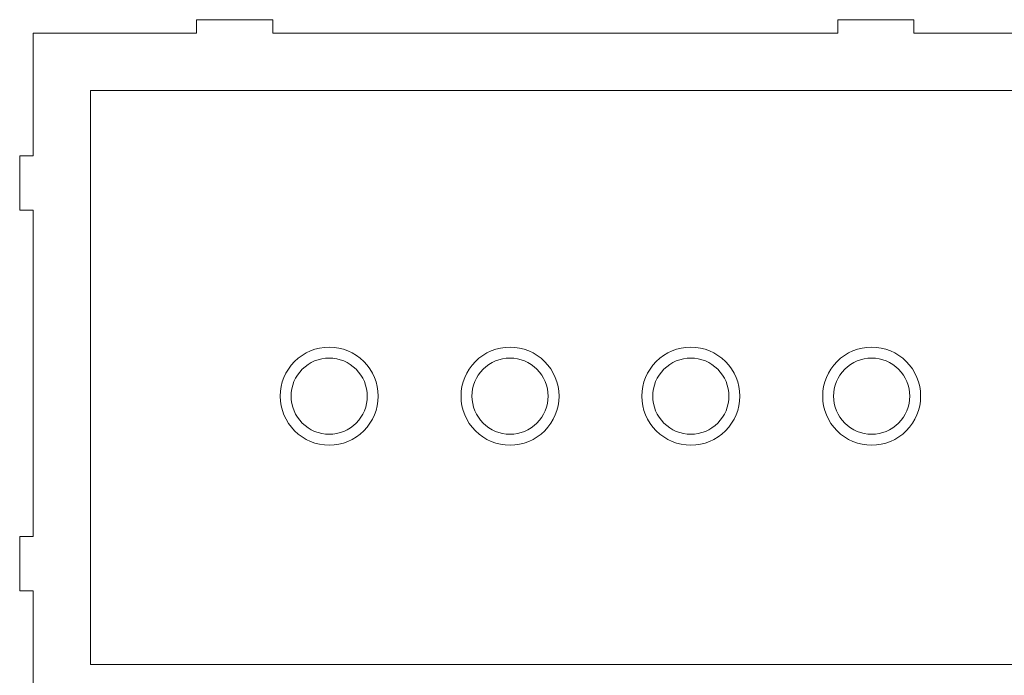
# Model space of a CAD drawing. Units: centimetres. Extents: x -257 to 280, y 91 to 250.
# Drawn here: x 13 to 34, y 235 to 250 of the extents above; entities that cross this region are included whole.
import ezdxf

# ---------------------------------------------------------------- set-up
doc = ezdxf.new("R2010")
doc.units = ezdxf.units.CM
doc.header["$MEASUREMENT"] = 0
doc.layers.add('S4', color=7, linetype='Continuous')

msp = doc.modelspace()

# ---------------------------------------------------------------- linework, layer by layer
at = {"layer": 'S4', "color": 1, "lineweight": 9}
for points, knots in [([(41.83699, 249.45782), (41.83699, 249.45782), (41.83699, 249.75541), (41.83699, 249.75541), (41.83699, 249.75541), (41.83699, 249.75541), (43.50326, 249.75541), (43.50326, 249.75541), (43.50326, 249.75541), (43.50326, 249.75541), (43.50326, 249.45782), (43.50326, 249.45782), (43.50326, 249.45782), (43.50326, 249.45782), (45.02176, 249.45782), (45.02176, 249.45782), (45.02176, 249.45782), (45.02176, 249.45782), (45.02176, 220.59566), (45.02176, 220.59566), (45.02176, 220.59566), (45.02176, 220.59566), (43.50326, 220.59566), (43.50326, 220.59566), (43.50326, 220.59566), (43.50326, 220.59566), (43.50326, 220.29806), (43.50326, 220.29806), (43.50326, 220.29806), (43.50326, 220.29806), (41.83699, 220.29806), (41.83699, 220.29806), (41.83699, 220.29806), (41.83699, 220.29806), (41.83699, 220.59566), (41.83699, 220.59566), (41.83699, 220.59566), (41.83699, 220.59566), (32.36796, 220.59566), (32.36796, 220.59566), (32.36796, 220.59566), (32.36796, 220.59566), (32.36796, 220.29806), (32.36796, 220.29806), (32.36796, 220.29806), (32.36796, 220.29806), (30.70169, 220.29806), (30.70169, 220.29806), (30.70169, 220.29806), (30.70169, 220.29806), (30.70169, 220.59566), (30.70169, 220.59566), (30.70169, 220.59566), (30.70169, 220.59566), (18.3496, 220.59566), (18.3496, 220.59566), (18.3496, 220.59566), (18.3496, 220.59566), (18.3496, 220.29806), (18.3496, 220.29806), (18.3496, 220.29806), (18.3496, 220.29806), (16.68333, 220.29806), (16.68333, 220.29806), (16.68333, 220.29806), (16.68333, 220.29806), (16.68333, 220.59566), (16.68333, 220.59566), (16.68333, 220.59566), (16.68333, 220.59566), (13.11278, 220.59566), (13.11278, 220.59566), (13.11278, 220.59566), (13.11278, 220.59566), (13.11278, 222.97598), (13.11278, 222.97598), (13.11278, 222.97598), (13.11278, 222.97598), (12.81519, 222.97598), (12.81519, 222.97598), (12.81519, 222.97598), (12.81519, 222.97598), (12.81519, 224.16621), (12.81519, 224.16621), (12.81519, 224.16621), (12.81519, 224.16621), (13.11278, 224.16621), (13.11278, 224.16621), (13.11278, 224.16621), (13.11278, 224.16621), (13.11278, 231.30732), (13.11278, 231.30732), (13.11278, 231.30732), (13.11278, 231.30732), (12.81519, 231.30732), (12.81519, 231.30732), (12.81519, 231.30732), (12.81519, 231.30732), (12.81519, 232.49755), (12.81519, 232.49755), (12.81519, 232.49755), (12.81519, 232.49755), (13.11278, 232.49755), (13.11278, 232.49755), (13.11278, 232.49755), (13.11278, 232.49755), (13.11278, 237.25833), (13.11278, 237.25833), (13.11278, 237.25833), (13.11278, 237.25833), (12.81519, 237.25833), (12.81519, 237.25833), (12.81519, 237.25833), (12.81519, 237.25833), (12.81519, 238.44857), (12.81519, 238.44857), (12.81519, 238.44857), (12.81519, 238.44857), (13.11278, 238.44857), (13.11278, 238.44857), (13.11278, 238.44857), (13.11278, 238.44857), (13.11278, 245.58967), (13.11278, 245.58967), (13.11278, 245.58967), (13.11278, 245.58967), (12.81519, 245.58967), (12.81519, 245.58967), (12.81519, 245.58967), (12.81519, 245.58967), (12.81519, 246.7799), (12.81519, 246.7799), (12.81519, 246.7799), (12.81519, 246.7799), (13.11278, 246.7799), (13.11278, 246.7799), (13.11278, 246.7799), (13.11278, 246.7799), (13.11278, 249.45782), (13.11278, 249.45782), (13.11278, 249.45782), (13.11278, 249.45782), (16.68333, 249.45782), (16.68333, 249.45782), (16.68333, 249.45782), (16.68333, 249.45782), (16.68333, 249.75541), (16.68333, 249.75541), (16.68333, 249.75541), (16.68333, 249.75541), (18.3496, 249.75541), (18.3496, 249.75541), (18.3496, 249.75541), (18.3496, 249.75541), (18.3496, 249.45782), (18.3496, 249.45782), (18.3496, 249.45782), (18.3496, 249.45782), (30.70169, 249.45782), (30.70169, 249.45782), (30.70169, 249.45782), (30.70169, 249.45782), (30.70169, 249.75541), (30.70169, 249.75541), (30.70169, 249.75541), (30.70169, 249.75541), (32.36796, 249.75541), (32.36796, 249.75541), (32.36796, 249.75541), (32.36796, 249.75541), (32.36796, 249.45782), (32.36796, 249.45782), (32.36796, 249.45782), (32.36796, 249.45782), (41.83699, 249.45782), (41.83699, 249.45782)], [0, 0, 0, 0, 0.02222222, 0.02222222, 0.02222222, 0.02222222, 0.04444444, 0.04444444, 0.04444444, 0.04444444, 0.06666667, 0.06666667, 0.06666667, 0.06666667, 0.08888889, 0.08888889, 0.08888889, 0.08888889, 0.11111111, 0.11111111, 0.11111111, 0.11111111, 0.13333333, 0.13333333, 0.13333333, 0.13333333, 0.15555556, 0.15555556, 0.15555556, 0.15555556, 0.17777778, 0.17777778, 0.17777778, 0.17777778, 0.2, 0.2, 0.2, 0.2, 0.22222222, 0.22222222, 0.22222222, 0.22222222, 0.24444444, 0.24444444, 0.24444444, 0.24444444, 0.26666667, 0.26666667, 0.26666667, 0.26666667, 0.28888889, 0.28888889, 0.28888889, 0.28888889, 0.31111111, 0.31111111, 0.31111111, 0.31111111, 0.33333333, 0.33333333, 0.33333333, 0.33333333, 0.35555556, 0.35555556, 0.35555556, 0.35555556, 0.37777778, 0.37777778, 0.37777778, 0.37777778, 0.4, 0.4, 0.4, 0.4, 0.42222222, 0.42222222, 0.42222222, 0.42222222, 0.44444444, 0.44444444, 0.44444444, 0.44444444, 0.46666667, 0.46666667, 0.46666667, 0.46666667, 0.48888889, 0.48888889, 0.48888889, 0.48888889, 0.51111111, 0.51111111, 0.51111111, 0.51111111, 0.53333333, 0.53333333, 0.53333333, 0.53333333, 0.55555556, 0.55555556, 0.55555556, 0.55555556, 0.57777778, 0.57777778, 0.57777778, 0.57777778, 0.6, 0.6, 0.6, 0.6, 0.62222222, 0.62222222, 0.62222222, 0.62222222, 0.64444444, 0.64444444, 0.64444444, 0.64444444, 0.66666667, 0.66666667, 0.66666667, 0.66666667, 0.68888889, 0.68888889, 0.68888889, 0.68888889, 0.71111111, 0.71111111, 0.71111111, 0.71111111, 0.73333333, 0.73333333, 0.73333333, 0.73333333, 0.75555556, 0.75555556, 0.75555556, 0.75555556, 0.77777778, 0.77777778, 0.77777778, 0.77777778, 0.8, 0.8, 0.8, 0.8, 0.82222222, 0.82222222, 0.82222222, 0.82222222, 0.84444444, 0.84444444, 0.84444444, 0.84444444, 0.86666667, 0.86666667, 0.86666667, 0.86666667, 0.88888889, 0.88888889, 0.88888889, 0.88888889, 0.91111111, 0.91111111, 0.91111111, 0.91111111, 0.93333333, 0.93333333, 0.93333333, 0.93333333, 0.95555556, 0.95555556, 0.95555556, 0.95555556, 1, 1, 1, 1]), ([(34.68885, 235.65164), (34.68885, 235.65164), (14.36245, 235.65164), (14.36245, 235.65164), (14.36245, 235.65164), (14.36245, 235.65164), (14.36245, 248.20815), (14.36245, 248.20815), (14.36245, 248.20815), (14.36245, 248.20815), (34.68885, 248.20815), (34.68885, 248.20815), (34.68885, 248.20815), (34.68885, 248.20815), (34.68885, 235.65164), (34.68885, 235.65164)], [0, 0, 0, 0, 0.2, 0.2, 0.2, 0.2, 0.4, 0.4, 0.4, 0.4, 0.6, 0.6, 0.6, 0.6, 1, 1, 1, 1]), ([(19.58273, 242.59087), (19.29849, 242.59073), (19.02584, 242.47774), (18.82495, 242.27655), (18.82495, 242.27655), (18.62421, 242.07537), (18.51136, 241.80404), (18.51151, 241.5198), (18.51151, 241.5198), (18.5118, 241.23556), (18.6248, 240.96291), (18.82598, 240.76202), (18.82598, 240.76202), (19.02717, 240.56112), (19.29849, 240.44843), (19.58273, 240.44857), (19.58273, 240.44857), (19.86698, 240.44872), (20.13962, 240.56186), (20.34052, 240.76304), (20.34052, 240.76304), (20.54141, 240.96408), (20.65411, 241.23556), (20.65396, 241.5198), (20.65396, 241.5198), (20.65367, 241.80404), (20.54067, 242.07654), (20.33949, 242.27743), (20.33949, 242.27743), (20.1383, 242.47832), (19.86698, 242.59117), (19.58273, 242.59087)], [0, 0, 0, 0, 0.11111111, 0.11111111, 0.11111111, 0.11111111, 0.22222222, 0.22222222, 0.22222222, 0.22222222, 0.33333333, 0.33333333, 0.33333333, 0.33333333, 0.44444444, 0.44444444, 0.44444444, 0.44444444, 0.55555556, 0.55555556, 0.55555556, 0.55555556, 0.66666667, 0.66666667, 0.66666667, 0.66666667, 0.77777778, 0.77777778, 0.77777778, 0.77777778, 1, 1, 1, 1]), ([(23.53629, 242.59087), (23.25204, 242.59073), (22.97954, 242.47774), (22.77865, 242.27655), (22.77865, 242.27655), (22.57776, 242.07537), (22.46491, 241.80404), (22.46521, 241.5198), (22.46521, 241.5198), (22.46535, 241.23556), (22.57849, 240.96291), (22.77953, 240.76202), (22.77953, 240.76202), (22.98072, 240.56112), (23.25204, 240.44843), (23.53629, 240.44857), (23.53629, 240.44857), (23.82053, 240.44872), (24.09317, 240.56186), (24.29407, 240.76304), (24.29407, 240.76304), (24.49496, 240.96408), (24.60766, 241.23556), (24.60751, 241.5198), (24.60751, 241.5198), (24.60736, 241.80404), (24.49422, 242.07654), (24.29304, 242.27743), (24.29304, 242.27743), (24.092, 242.47832), (23.82053, 242.59117), (23.53629, 242.59087)], [0, 0, 0, 0, 0.11111111, 0.11111111, 0.11111111, 0.11111111, 0.22222222, 0.22222222, 0.22222222, 0.22222222, 0.33333333, 0.33333333, 0.33333333, 0.33333333, 0.44444444, 0.44444444, 0.44444444, 0.44444444, 0.55555556, 0.55555556, 0.55555556, 0.55555556, 0.66666667, 0.66666667, 0.66666667, 0.66666667, 0.77777778, 0.77777778, 0.77777778, 0.77777778, 1, 1, 1, 1]), ([(27.48984, 242.59087), (27.20559, 242.59073), (26.93309, 242.47774), (26.7322, 242.27655), (26.7322, 242.27655), (26.53131, 242.07537), (26.41861, 241.80404), (26.41876, 241.5198), (26.41876, 241.5198), (26.4189, 241.23556), (26.53204, 240.96291), (26.73308, 240.76202), (26.73308, 240.76202), (26.93427, 240.56112), (27.20559, 240.44843), (27.48984, 240.44857), (27.48984, 240.44857), (27.77422, 240.44872), (28.04673, 240.56186), (28.24762, 240.76304), (28.24762, 240.76304), (28.44851, 240.96408), (28.56121, 241.23556), (28.56106, 241.5198), (28.56106, 241.5198), (28.56091, 241.80404), (28.44777, 242.07654), (28.24659, 242.27743), (28.24659, 242.27743), (28.04555, 242.47832), (27.77422, 242.59117), (27.48984, 242.59087)], [0, 0, 0, 0, 0.11111111, 0.11111111, 0.11111111, 0.11111111, 0.22222222, 0.22222222, 0.22222222, 0.22222222, 0.33333333, 0.33333333, 0.33333333, 0.33333333, 0.44444444, 0.44444444, 0.44444444, 0.44444444, 0.55555556, 0.55555556, 0.55555556, 0.55555556, 0.66666667, 0.66666667, 0.66666667, 0.66666667, 0.77777778, 0.77777778, 0.77777778, 0.77777778, 1, 1, 1, 1]), ([(31.44353, 242.59087), (31.15914, 242.59073), (30.88664, 242.47774), (30.68575, 242.27655), (30.68575, 242.27655), (30.48486, 242.07537), (30.37216, 241.80404), (30.37231, 241.5198), (30.37231, 241.5198), (30.37246, 241.23556), (30.48559, 240.96291), (30.68678, 240.76202), (30.68678, 240.76202), (30.88782, 240.56112), (31.15914, 240.44843), (31.44353, 240.44857), (31.44353, 240.44857), (31.72777, 240.44872), (32.00028, 240.56186), (32.20117, 240.76304), (32.20117, 240.76304), (32.40206, 240.96408), (32.5149, 241.23556), (32.51461, 241.5198), (32.51461, 241.5198), (32.51446, 241.80404), (32.40132, 242.07654), (32.20029, 242.27743), (32.20029, 242.27743), (31.9991, 242.47832), (31.72777, 242.59117), (31.44353, 242.59087)], [0, 0, 0, 0, 0.11111111, 0.11111111, 0.11111111, 0.11111111, 0.22222222, 0.22222222, 0.22222222, 0.22222222, 0.33333333, 0.33333333, 0.33333333, 0.33333333, 0.44444444, 0.44444444, 0.44444444, 0.44444444, 0.55555556, 0.55555556, 0.55555556, 0.55555556, 0.66666667, 0.66666667, 0.66666667, 0.66666667, 0.77777778, 0.77777778, 0.77777778, 0.77777778, 1, 1, 1, 1]), ([(19.58273, 242.35286), (19.36159, 242.35271), (19.1497, 242.26481), (18.99341, 242.10838), (18.99341, 242.10838), (18.83713, 241.95195), (18.74953, 241.74094), (18.74967, 241.5198), (18.74967, 241.5198), (18.74967, 241.29865), (18.83772, 241.08661), (18.99415, 240.93048), (18.99415, 240.93048), (19.15058, 240.77419), (19.36159, 240.68644), (19.58273, 240.68659), (19.58273, 240.68659), (19.80388, 240.68674), (20.01577, 240.77478), (20.17205, 240.93121), (20.17205, 240.93121), (20.32834, 241.08764), (20.41594, 241.29865), (20.41594, 241.5198), (20.41594, 241.5198), (20.41579, 241.74094), (20.32775, 241.95284), (20.17132, 242.10912), (20.17132, 242.10912), (20.01489, 242.2654), (19.80388, 242.353), (19.58273, 242.35286)], [0, 0, 0, 0, 0.11111111, 0.11111111, 0.11111111, 0.11111111, 0.22222222, 0.22222222, 0.22222222, 0.22222222, 0.33333333, 0.33333333, 0.33333333, 0.33333333, 0.44444444, 0.44444444, 0.44444444, 0.44444444, 0.55555556, 0.55555556, 0.55555556, 0.55555556, 0.66666667, 0.66666667, 0.66666667, 0.66666667, 0.77777778, 0.77777778, 0.77777778, 0.77777778, 1, 1, 1, 1]), ([(23.53629, 242.35286), (23.31529, 242.35271), (23.10325, 242.26481), (22.94697, 242.10838), (22.94697, 242.10838), (22.79068, 241.95195), (22.70308, 241.74094), (22.70322, 241.5198), (22.70322, 241.5198), (22.70337, 241.29865), (22.79127, 241.08661), (22.9477, 240.93048), (22.9477, 240.93048), (23.10413, 240.77419), (23.31529, 240.68644), (23.53629, 240.68659), (23.53629, 240.68659), (23.75743, 240.68674), (23.96947, 240.77478), (24.1256, 240.93121), (24.1256, 240.93121), (24.28189, 241.08764), (24.36964, 241.29865), (24.36949, 241.5198), (24.36949, 241.5198), (24.36935, 241.74094), (24.2813, 241.95284), (24.12487, 242.10912), (24.12487, 242.10912), (23.96844, 242.2654), (23.75743, 242.353), (23.53629, 242.35286)], [0, 0, 0, 0, 0.11111111, 0.11111111, 0.11111111, 0.11111111, 0.22222222, 0.22222222, 0.22222222, 0.22222222, 0.33333333, 0.33333333, 0.33333333, 0.33333333, 0.44444444, 0.44444444, 0.44444444, 0.44444444, 0.55555556, 0.55555556, 0.55555556, 0.55555556, 0.66666667, 0.66666667, 0.66666667, 0.66666667, 0.77777778, 0.77777778, 0.77777778, 0.77777778, 1, 1, 1, 1]), ([(27.48984, 242.35286), (27.26884, 242.35271), (27.0568, 242.26481), (26.90052, 242.10838), (26.90052, 242.10838), (26.74438, 241.95195), (26.65663, 241.74094), (26.65678, 241.5198), (26.65678, 241.5198), (26.65692, 241.29865), (26.74482, 241.08661), (26.90125, 240.93048), (26.90125, 240.93048), (27.05782, 240.77419), (27.26884, 240.68644), (27.48984, 240.68659), (27.48984, 240.68659), (27.71098, 240.68674), (27.92302, 240.77478), (28.0793, 240.93121), (28.0793, 240.93121), (28.23544, 241.08764), (28.32319, 241.29865), (28.32304, 241.5198), (28.32304, 241.5198), (28.3229, 241.74094), (28.235, 241.95284), (28.07842, 242.10912), (28.07842, 242.10912), (27.92199, 242.2654), (27.71098, 242.353), (27.48984, 242.35286)], [0, 0, 0, 0, 0.11111111, 0.11111111, 0.11111111, 0.11111111, 0.22222222, 0.22222222, 0.22222222, 0.22222222, 0.33333333, 0.33333333, 0.33333333, 0.33333333, 0.44444444, 0.44444444, 0.44444444, 0.44444444, 0.55555556, 0.55555556, 0.55555556, 0.55555556, 0.66666667, 0.66666667, 0.66666667, 0.66666667, 0.77777778, 0.77777778, 0.77777778, 0.77777778, 1, 1, 1, 1]), ([(31.44353, 242.35286), (31.22239, 242.35271), (31.01035, 242.26481), (30.85421, 242.10838), (30.85421, 242.10838), (30.69793, 241.95195), (30.61018, 241.74094), (30.61033, 241.5198), (30.61033, 241.5198), (30.61047, 241.29865), (30.69852, 241.08661), (30.85495, 240.93048), (30.85495, 240.93048), (31.01137, 240.77419), (31.22239, 240.68644), (31.44353, 240.68659), (31.44353, 240.68659), (31.66453, 240.68674), (31.87657, 240.77478), (32.03285, 240.93121), (32.03285, 240.93121), (32.18913, 241.08764), (32.27674, 241.29865), (32.27659, 241.5198), (32.27659, 241.5198), (32.27645, 241.74094), (32.18855, 241.95284), (32.03212, 242.10912), (32.03212, 242.10912), (31.87569, 242.2654), (31.66453, 242.353), (31.44353, 242.35286)], [0, 0, 0, 0, 0.11111111, 0.11111111, 0.11111111, 0.11111111, 0.22222222, 0.22222222, 0.22222222, 0.22222222, 0.33333333, 0.33333333, 0.33333333, 0.33333333, 0.44444444, 0.44444444, 0.44444444, 0.44444444, 0.55555556, 0.55555556, 0.55555556, 0.55555556, 0.66666667, 0.66666667, 0.66666667, 0.66666667, 0.77777778, 0.77777778, 0.77777778, 0.77777778, 1, 1, 1, 1])]:
    msp.add_open_spline(points, degree=3, knots=knots, dxfattribs=at)

doc.saveas('drawing.dxf')
